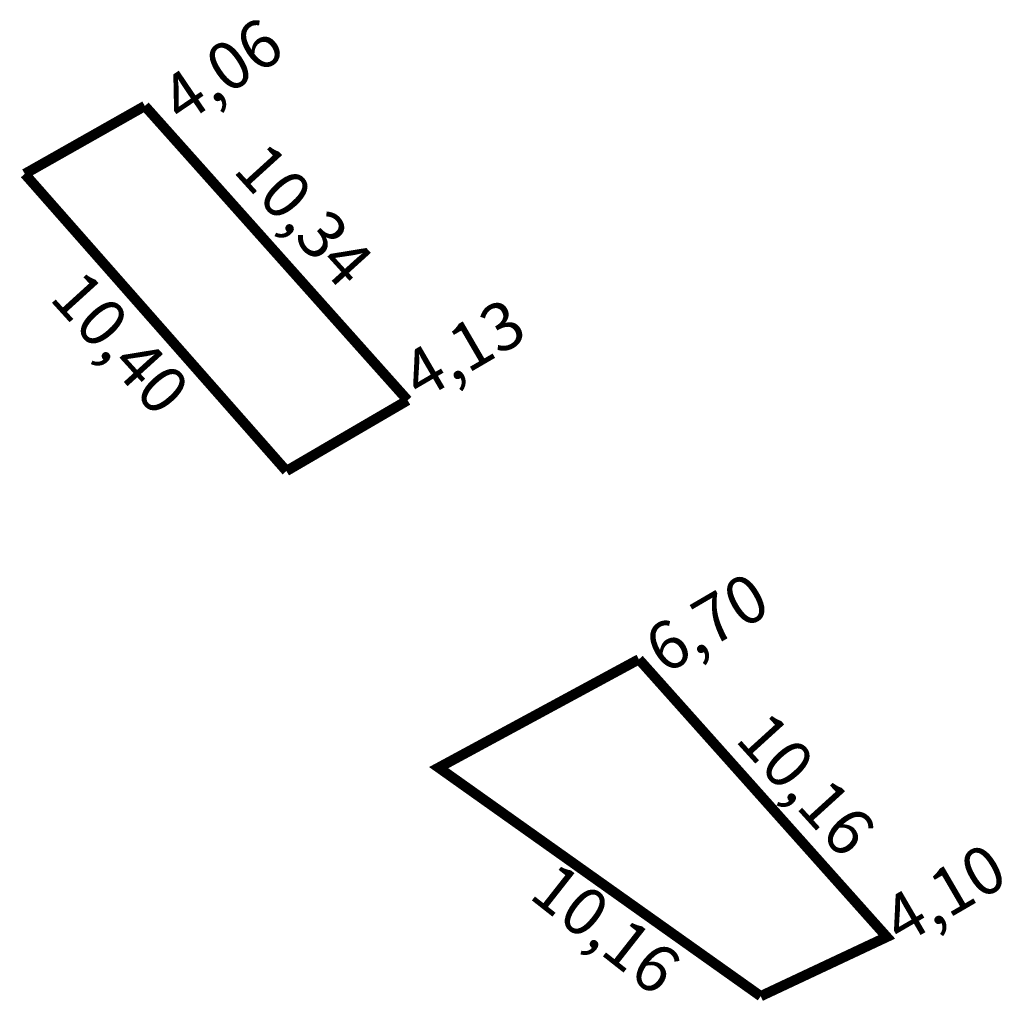
# Model space of a CAD drawing. Extents: x 178468.1 to 178497.1, y 1675455.2 to 1675484.
import ezdxf

# ---------------------------------------------------------------- set-up
doc = ezdxf.new("R2010")
doc.units = 0
doc.header["$MEASUREMENT"] = 0
doc.layers.add('PERM_RI', color=3, linetype='CONTINUOUS')

msp = doc.modelspace()

# ---------------------------------------------------------------- linework, layer by layer
at = {"layer": 'PERM_RI', "const_width": 0.3}
for points in [[(178471.782, 1675481.504), (178468.248, 1675479.505)], [(178471.782, 1675481.504), (178479.516, 1675472.845)], [(178468.248, 1675479.505), (178475.949, 1675470.764)], [(178479.516, 1675472.845), (178475.949, 1675470.764)], [(178486.323, 1675465.224), (178480.43, 1675462.037), (178489.908, 1675455.313)], [(178486.323, 1675465.224), (178493.619, 1675457.056), (178489.908, 1675455.313)]]:
    msp.add_lwpolyline(points, dxfattribs=at)

# ---------------------------------------------------------------- texts
at = {"layer": 'PERM_RI'}
for s, rotation, p in [('4,06', 34.142, (178472.893, 1675480.921)), ('10,34', 312.2384, (178474.34, 1675479.6)), ('10,40', 312.2384, (178468.936, 1675475.836)), ('4,13', 30.2407, (178479.899, 1675472.816)), ('6,70', 30.2407, (178487.064, 1675464.755)), ('10,16', 312.2384, (178489.118, 1675462.852)), ('4,10', 30.2407, (178494.05, 1675456.784)), ('10,16', 321.7922, (178483.041, 1675458.235))]:
    msp.add_text(s, height=1.4051, rotation=rotation, dxfattribs=at).set_placement(p)

doc.saveas('drawing.dxf')
